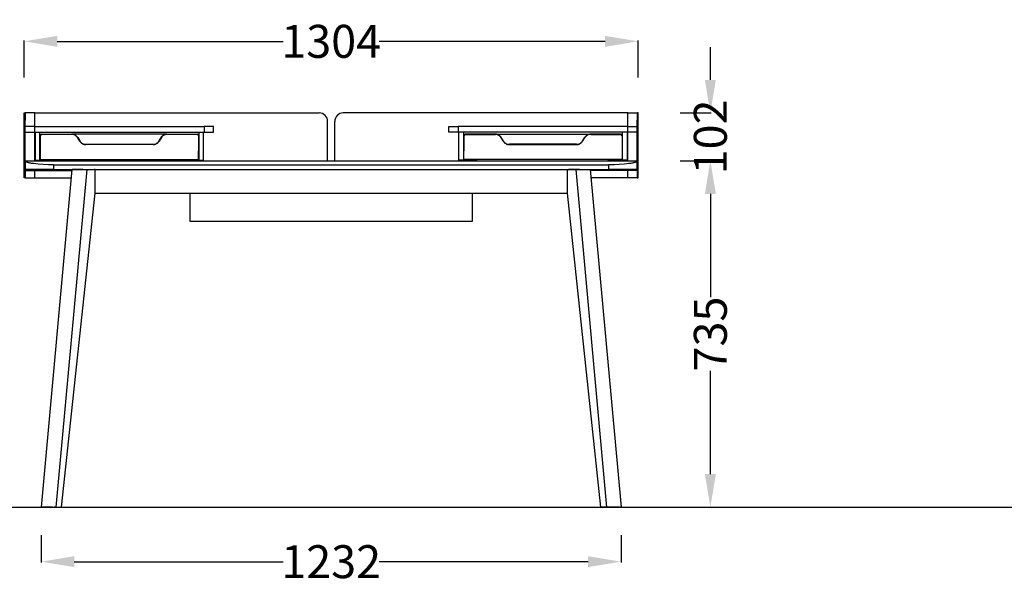
# Model space of a CAD drawing. Units: centimetres. Extents: x 2417 to 3674, y 508 to 1099.
# Drawn here: x 3154 to 3363, y 715 to 834 of the extents above; entities that cross this region are included whole.
import ezdxf

# ---------------------------------------------------------------- set-up
doc = ezdxf.new("R2010")
doc.units = ezdxf.units.CM
doc.layers.add('NURUS DIMENSION', color=7, linetype='Continuous')
doc.layers.add('NURUS ELEVATION', color=7, linetype='Continuous')
doc.styles.add('ARIAL', font='arial.ttf')
doc.dimstyles.get("Standard").update_dxf_attribs({"dimtxt": 0.18, "dimasz": 0.18, "dimexe": 0.18, "dimexo": 0.0625, "dimgap": 0.09, "dimtad": 0, "dimtih": 1, "dimtoh": 1, "dimdec": 4, "dimzin": 0, "dimdsep": 46, "dimtxsty": 'Standard', "dimcen": 0.09, "dimadec": 0, "dimazin": 0, "dimtfac": 1, "dimtdec": 4, "dimtofl": 0, "dimtmove": 0, "dimatfit": 3, "dimfxl": 1, "dimtolj": 1, "dimtzin": 0, "dimarcsym": 0})

# ---------------------------------------------------------------- blocks, each defined once
blk = doc.blocks.new('*D6')
at = {"layer": 'DEFPOINTS', "color": 0, "transparency": 16777216}
for p in [(3158.45, 724.85), (3281.62, 724.85), (3158.45, 719.14)]:
    blk.add_point(p, dxfattribs=at)
at = {"layer": 'NURUS DIMENSION', "color": 0, "lineweight": -2, "transparency": 16777216}
for p, q in [((3158.45, 724.79), (3158.45, 718.96)), ((3281.62, 724.79), (3281.62, 718.96)), ((3165.45, 719.14), (3209.86, 719.14)), ((3274.62, 719.14), (3230.21, 719.14))]:
    blk.add_line(p, q, dxfattribs=at)
at = {"layer": 'NURUS DIMENSION', "color": 0, "transparency": 16777216}
for points in [[(3165.45, 720.31), (3165.45, 717.97), (3158.45, 719.14)], [(3274.62, 720.31), (3274.62, 717.97), (3281.62, 719.14)]]:
    blk.add_solid(points, dxfattribs=at)
at = {"layer": 'NURUS DIMENSION', "color": 0, "transparency": 16777216, "insert": (3220.04, 719.14), "char_height": 7, "attachment_point": 5, "style": 'ARIAL'}
blk.add_mtext('\\A1;1232', dxfattribs=at)
blk = doc.blocks.new('*D7')
at = {"layer": 'DEFPOINTS', "color": 0, "transparency": 16777216}
for p in [(3300.6, 804.26), (3294.11, 730.74), (3300.6, 730.74)]:
    blk.add_point(p, dxfattribs=at)
at = {"layer": 'NURUS DIMENSION', "color": 0, "lineweight": -2, "transparency": 16777216}
for p, q in [((3300.66, 804.26), (3300.78, 804.26)), ((3300.6, 797.26), (3300.6, 775.32)), ((3300.6, 737.74), (3300.6, 759.68)), ((3294.17, 730.74), (3300.78, 730.74))]:
    blk.add_line(p, q, dxfattribs=at)
at = {"layer": 'NURUS DIMENSION', "color": 0, "transparency": 16777216}
for points in [[(3299.43, 797.26), (3301.77, 797.26), (3300.6, 804.26)], [(3299.43, 737.74), (3301.77, 737.74), (3300.6, 730.74)]]:
    blk.add_solid(points, dxfattribs=at)
at = {"layer": 'NURUS DIMENSION', "color": 0, "transparency": 16777216, "insert": (3300.6, 767.5), "char_height": 7, "attachment_point": 5, "rotation": 90, "style": 'ARIAL'}
blk.add_mtext('\\A1;735', dxfattribs=at)
blk = doc.blocks.new('*D8')
at = {"layer": 'DEFPOINTS', "color": 0, "transparency": 16777216}
for p in [(3294.11, 814.46), (3294.11, 804.26), (3300.6, 804.26)]:
    blk.add_point(p, dxfattribs=at)
at = {"layer": 'NURUS DIMENSION', "color": 0, "lineweight": -2, "transparency": 16777216}
for p, q in [((3300.6, 821.46), (3300.6, 828.46)), ((3294.17, 814.46), (3300.78, 814.46)), ((3294.17, 804.26), (3300.78, 804.26)), ((3300.6, 797.26), (3300.6, 790.26))]:
    blk.add_line(p, q, dxfattribs=at)
at = {"layer": 'NURUS DIMENSION', "color": 0, "transparency": 16777216}
for points in [[(3299.43, 821.46), (3301.77, 821.46), (3300.6, 814.46)], [(3299.43, 797.26), (3301.77, 797.26), (3300.6, 804.26)]]:
    blk.add_solid(points, dxfattribs=at)
at = {"layer": 'NURUS DIMENSION', "color": 0, "transparency": 16777216, "insert": (3300.6, 809.36), "char_height": 7, "attachment_point": 5, "rotation": 90, "style": 'ARIAL'}
blk.add_mtext('\\A1;102', dxfattribs=at)
blk = doc.blocks.new('*D9')
at = {"layer": 'DEFPOINTS', "color": 0, "transparency": 16777216}
for p in [(3285.24, 829.67), (3154.84, 821.9), (3285.24, 821.9)]:
    blk.add_point(p, dxfattribs=at)
at = {"layer": 'NURUS DIMENSION', "color": 0, "lineweight": -2, "transparency": 16777216}
for p, q in [((3154.84, 821.96), (3154.84, 829.85)), ((3161.84, 829.67), (3209.84, 829.67)), ((3278.24, 829.67), (3230.24, 829.67)), ((3285.24, 821.96), (3285.24, 829.85))]:
    blk.add_line(p, q, dxfattribs=at)
at = {"layer": 'NURUS DIMENSION', "color": 0, "transparency": 16777216}
for points in [[(3161.84, 830.84), (3161.84, 828.51), (3154.84, 829.67)], [(3278.24, 830.84), (3278.24, 828.51), (3285.24, 829.67)]]:
    blk.add_solid(points, dxfattribs=at)
at = {"layer": 'NURUS DIMENSION', "color": 0, "transparency": 16777216, "insert": (3220.04, 829.67), "char_height": 7, "attachment_point": 5, "style": 'ARIAL'}
blk.add_mtext('\\A1;1304', dxfattribs=at)
blk = doc.blocks.new('Renee High Desk_FRONT')
at = {"layer": 'NURUS ELEVATION'}
for p, q in [((-7.91, 83.31), (-7.91, 83.72)), ((-7.91, 83.72), (-7.71, 83.72)), ((-7.91, 83.72), (-7.91, 83.72)), ((-7.71, 83.72), (-7.71, 83.31)), ((-7.71, 83.72), (-7.71, 83.72)), ((-7.12, 83.72), (-7.71, 83.72)), ((-5.71, 83.72), (-7.12, 83.72)), ((-5.71, 80.87), (-5.71, 83.72)), ((-5.71, 83.72), (54.74, 83.72)), ((120.29, 83.72), (59.84, 83.72)), ((120.29, 80.87), (120.29, 83.72)), ((120.29, 83.72), (121.71, 83.72)), ((121.71, 83.72), (122.29, 83.72)), ((122.49, 83.72), (122.29, 83.72)), ((122.29, 83.72), (122.29, 83.31)), ((122.29, 83.72), (122.29, 83.72)), ((122.49, 83.31), (122.49, 83.72)), ((122.49, 83.72), (122.49, 83.72)), ((-7.91, 83.31), (-7.71, 83.31)), ((-7.91, 82.22), (-7.91, 83.31)), ((-7.91, 71.72), (-7.91, 82.22)), ((-7.71, 82.22), (-7.91, 82.22)), ((-7.71, 83.31), (-7.71, 82.22)), ((-7.71, 73.52), (-7.71, 82.22)), ((56.54, 73.52), (56.54, 81.92)), ((58.04, 73.52), (58.04, 81.92)), ((122.49, 83.31), (122.29, 83.31)), ((122.29, 83.31), (122.29, 82.22)), ((122.29, 73.52), (122.29, 82.22)), ((122.29, 82.22), (122.49, 82.22)), ((122.49, 82.22), (122.49, 83.31)), ((122.49, 71.72), (122.49, 82.22)), ((-5.71, 80.87), (-7.71, 80.87)), ((-7.71, 79.67), (-5.71, 79.67)), ((-5.71, 80.87), (30.29, 80.87)), ((-5.71, 79.67), (-5.71, 80.87)), ((-5.71, 73.52), (-5.71, 79.67)), ((-5.71, 79.67), (30.29, 79.67)), ((-5.61, 79.67), (-5.61, 74.88)), ((-4.61, 74.88), (-4.61, 79.67)), ((29.19, 79.67), (29.19, 74.88)), ((30.19, 74.88), (30.19, 79.67)), ((30.29, 80.87), (30.29, 79.67)), ((32.29, 80.87), (30.29, 80.87)), ((30.29, 79.67), (32.29, 79.67)), ((32.29, 79.67), (32.29, 80.87)), ((82.29, 79.67), (82.29, 80.87)), ((82.29, 80.87), (84.29, 80.87)), ((84.29, 79.67), (82.29, 79.67)), ((84.29, 80.87), (84.29, 79.67)), ((120.29, 80.87), (84.29, 80.87)), ((120.29, 79.67), (84.29, 79.67)), ((84.39, 74.88), (84.39, 79.67)), ((85.39, 79.67), (85.39, 74.88)), ((119.19, 74.88), (119.19, 79.67)), ((120.19, 79.67), (120.19, 74.88)), ((120.29, 79.67), (120.29, 80.87)), ((120.29, 80.87), (122.29, 80.87)), ((120.29, 73.52), (120.29, 79.67)), ((122.29, 79.67), (120.29, 79.67)), ((-4.51, 78.94), (-4.51, 78.89)), ((-4.51, 78.89), (-4.51, 75.68)), ((-4.23, 79.22), (-4.23, 79.16)), ((-4.23, 79.22), (2.14, 79.22)), ((2.14, 79.16), (-4.23, 79.16)), ((22.39, 79.22), (2.14, 79.22)), ((2.14, 79.22), (2.14, 79.16)), ((2.89, 79.02), (2.89, 78.97)), ((3.44, 78.49), (3.87, 77.78)), ((3.44, 78.43), (3.44, 78.49)), ((3.87, 77.73), (3.44, 78.43)), ((3.87, 77.78), (3.87, 77.73)), ((20.74, 77.78), (21.31, 78.72)), ((21.31, 78.66), (20.74, 77.73)), ((20.74, 77.73), (20.74, 77.78)), ((21.31, 78.72), (21.31, 78.66)), ((22.39, 79.22), (28.81, 79.22)), ((22.39, 79.22), (22.39, 79.16)), ((28.81, 79.16), (22.39, 79.16)), ((28.81, 79.22), (28.81, 79.16)), ((29.09, 78.94), (29.09, 78.89)), ((29.09, 78.89), (29.09, 75.68)), ((85.49, 78.94), (85.49, 78.89)), ((85.49, 78.89), (85.49, 75.68)), ((85.77, 79.22), (85.77, 79.16)), ((92.19, 79.22), (85.77, 79.22)), ((85.77, 79.16), (92.19, 79.16)), ((92.19, 79.22), (92.19, 79.16)), ((92.19, 79.22), (112.44, 79.22)), ((93.84, 77.78), (93.27, 78.72)), ((93.27, 78.72), (93.27, 78.66)), ((93.27, 78.66), (93.84, 77.73)), ((93.84, 77.73), (93.84, 77.78)), ((111.14, 78.49), (110.71, 77.78)), ((110.71, 77.73), (111.14, 78.43)), ((110.71, 77.78), (110.71, 77.73)), ((111.14, 78.43), (111.14, 78.49)), ((111.69, 79.02), (111.69, 78.97)), ((118.81, 79.22), (112.44, 79.22)), ((112.44, 79.22), (112.44, 79.16)), ((112.44, 79.16), (118.81, 79.16)), ((118.81, 79.22), (118.81, 79.16)), ((119.09, 78.94), (119.09, 78.89)), ((119.09, 78.89), (119.09, 75.68)), ((-4.51, 75.68), (-4.51, 74.34)), ((4.43, 77.19), (4.43, 77.25)), ((5.17, 77.06), (19.44, 77.06)), ((5.17, 77), (5.17, 77.06)), ((19.44, 77), (5.17, 77)), ((19.44, 77.06), (19.44, 77)), ((20.2, 77.2), (20.2, 77.26)), ((29.09, 74.34), (29.09, 75.68)), ((85.49, 74.34), (85.49, 75.68)), ((94.38, 77.2), (94.38, 77.26)), ((95.14, 77.06), (95.14, 77)), ((109.41, 77.06), (95.14, 77.06)), ((95.14, 77), (109.41, 77)), ((109.41, 77), (109.41, 77.06)), ((110.15, 77.19), (110.15, 77.25)), ((119.09, 75.68), (119.09, 74.34)), ((-7.71, 73.52), (122.29, 73.52)), ((-7.71, 73.51), (-7.71, 71.72)), ((-5.61, 74.88), (-5.61, 73.67)), ((-5.61, 73.67), (-4.61, 73.67)), ((-5.51, 73.67), (-5.51, 73.52)), ((-4.71, 73.52), (-4.71, 73.67)), ((-4.61, 73.67), (-4.61, 74.88)), ((-4.51, 74.34), (-4.51, 73.82)), ((-4.51, 73.82), (29.09, 73.82)), ((-4.16, 73.82), (-4.16, 73.52)), ((-4.16, 73.52), (-1.66, 73.52)), ((-1.66, 73.52), (-1.66, 73.82)), ((26.44, 73.82), (26.44, 73.52)), ((26.44, 73.52), (28.94, 73.52)), ((28.94, 73.52), (28.94, 73.82)), ((29.09, 73.82), (29.09, 74.34)), ((29.19, 74.88), (29.19, 73.67)), ((29.19, 73.67), (30.19, 73.67)), ((29.29, 73.67), (29.29, 73.52)), ((30.09, 73.52), (30.09, 73.67)), ((30.19, 73.67), (30.19, 74.88)), ((84.39, 73.67), (84.39, 74.88)), ((85.39, 73.67), (84.39, 73.67)), ((84.49, 73.52), (84.49, 73.67)), ((85.29, 73.67), (85.29, 73.52)), ((85.39, 74.88), (85.39, 73.67)), ((85.49, 73.82), (85.49, 74.34)), ((119.09, 73.82), (85.49, 73.82)), ((85.64, 73.52), (85.64, 73.82)), ((88.14, 73.52), (85.64, 73.52)), ((88.14, 73.82), (88.14, 73.52)), ((116.24, 73.52), (116.24, 73.82)), ((118.74, 73.52), (116.24, 73.52)), ((118.74, 73.82), (118.74, 73.52)), ((119.09, 74.34), (119.09, 73.82)), ((119.19, 73.67), (119.19, 74.88)), ((120.19, 73.67), (119.19, 73.67)), ((119.29, 73.52), (119.29, 73.67)), ((120.09, 73.67), (120.09, 73.52)), ((120.19, 74.88), (120.19, 73.67)), ((122.29, 71.72), (122.29, 73.51)), ((-7.91, 70.52), (-7.91, 71.72)), ((-7.91, 71.72), (-7.71, 71.72)), ((-7.71, 71.72), (-7.71, 71.72)), ((-7.71, 71.72), (-7.71, 70.52)), ((-1.71, 71.72), (-7.71, 71.72)), ((-7.71, 71.52), (-6.21, 71.52)), ((-6.21, 71.72), (-6.21, 71.52)), ((-6.21, 71.52), (-4.71, 71.52)), ((-5.71, 69.92), (-5.71, 71.52)), ((-4.71, 71.52), (-3.21, 71.52)), ((-4.29, 0), (2.26, 71.7)), ((-3.21, 71.72), (-3.21, 71.52)), ((-3.21, 71.52), (2.25, 71.52)), ((-1.71, 72.72), (-1.71, 71.72)), ((-1.71, 72.72), (116.29, 72.72)), ((-1.71, 71.72), (116.29, 71.72)), ((5.34, 71.7), (-1.21, 0)), ((2.56, 71.7), (2.26, 71.7)), ((4.52, 71.7), (2.56, 71.7)), ((4.52, 71.7), (5.34, 71.7)), ((5.34, 71.7), (6.91, 71.7)), ((7.11, 71.7), (6.91, 71.7)), ((7.11, 66.7), (7.11, 71.7)), ((7.11, 71.7), (107.47, 71.7)), ((27.29, 71.72), (27.29, 71.7)), ((34.19, 71.7), (34.19, 71.72)), ((34.79, 71.72), (34.79, 71.7)), ((36.29, 71.72), (36.29, 71.7)), ((37.44, 71.72), (37.44, 71.7)), ((39.59, 71.72), (39.59, 71.7)), ((74.99, 71.72), (74.99, 71.7)), ((77.14, 71.72), (77.14, 71.7)), ((78.29, 71.72), (78.29, 71.7)), ((79.79, 71.72), (79.79, 71.7)), ((80.39, 71.72), (80.39, 71.7)), ((87.29, 71.55), (87.29, 71.57)), ((107.47, 66.7), (107.47, 71.7)), ((107.47, 71.7), (107.68, 71.7)), ((109.24, 71.7), (107.68, 71.7)), ((109.24, 71.7), (115.8, 0)), ((110.06, 71.7), (109.24, 71.7)), ((110.06, 71.7), (112.02, 71.7)), ((112.02, 71.7), (112.32, 71.7)), ((112.32, 71.7), (118.87, 0)), ((117.79, 71.52), (112.33, 71.52)), ((116.29, 71.72), (116.29, 72.72)), ((122.29, 71.72), (116.29, 71.72)), ((117.79, 71.72), (117.79, 71.52)), ((119.29, 71.52), (117.79, 71.52)), ((119.29, 71.72), (119.29, 71.52)), ((120.79, 71.52), (119.29, 71.52)), ((120.29, 69.92), (120.29, 71.52)), ((120.79, 71.72), (120.79, 71.52)), ((122.29, 71.52), (120.79, 71.52)), ((122.29, 71.72), (122.29, 71.72)), ((122.29, 71.72), (122.29, 70.52)), ((122.49, 71.72), (122.29, 71.72)), ((122.49, 70.52), (122.49, 71.72)), ((-7.71, 70.52), (-7.91, 70.52)), ((-7.91, 69.92), (-7.91, 70.52)), ((-7.71, 69.92), (-7.91, 69.92)), ((-7.71, 70.52), (-7.71, 69.92)), ((-7.71, 69.92), (-7.12, 69.92)), ((-7.12, 69.92), (-5.71, 69.92)), ((-5.71, 69.92), (2.1, 69.92)), ((120.29, 69.92), (112.48, 69.92)), ((121.71, 69.92), (120.29, 69.92)), ((122.29, 69.92), (121.71, 69.92)), ((122.29, 70.52), (122.49, 70.52)), ((122.29, 70.52), (122.29, 69.92)), ((122.29, 69.92), (122.49, 69.92)), ((122.49, 69.92), (122.49, 70.52)), ((0, 0), (7.11, 66.7)), ((7.11, 66.7), (107.47, 66.7)), ((27.29, 66.7), (27.29, 62.44)), ((87.29, 62.44), (87.29, 66.7)), ((114.58, 0), (107.47, 66.7)), ((27.29, 62.44), (27.29, 61.2)), ((27.29, 61.2), (27.29, 60.72)), ((27.29, 60.72), (87.29, 60.72)), ((87.29, 61.2), (87.29, 62.44)), ((87.29, 60.72), (87.29, 61.2)), ((-4, 0), (-4.29, 0)), ((-3.85, -0.05), (-4, 0)), ((-2.04, 0), (-4, 0)), ((-2.04, 0), (-1.21, 0)), ((-1.89, -0.05), (-2.04, 0)), ((-1.21, 0), (0, 0)), ((115.8, 0), (114.58, 0)), ((116.62, 0), (115.8, 0)), ((116.47, -0.05), (116.62, 0)), ((116.62, 0), (118.58, 0)), ((118.43, -0.05), (118.58, 0)), ((118.58, 0), (118.87, 0)), ((-3.96, -0.05), (-4.29, 0)), ((-3.85, -0.05), (-3.96, -0.05)), ((-3.85, -0.05), (-1.89, -0.05)), ((118.43, -0.05), (116.47, -0.05)), ((118.43, -0.05), (118.54, -0.05)), ((118.87, 0), (118.54, -0.05))]:
    blk.add_line(p, q, dxfattribs=at)
for points in [[(-1.71, 72.72), (-2.8, 72.73), (-3.92, 72.77), (-4.99, 72.85), (-5.49, 72.9), (-5.95, 72.95), (-6.37, 73.01), (-6.56, 73.05), (-6.73, 73.08), (-6.89, 73.11), (-7.04, 73.15), (-7.17, 73.19), (-7.23, 73.2), (-7.29, 73.22), (-7.34, 73.24), (-7.39, 73.26), (-7.44, 73.28), (-7.48, 73.3), (-7.5, 73.31), (-7.52, 73.32), (-7.53, 73.33), (-7.55, 73.33), (-7.57, 73.34), (-7.58, 73.35), (-7.6, 73.36), (-7.61, 73.37), (-7.62, 73.38), (-7.63, 73.39), (-7.63, 73.39), (-7.64, 73.4), (-7.64, 73.4), (-7.65, 73.4), (-7.65, 73.41), (-7.66, 73.41), (-7.66, 73.42), (-7.67, 73.42), (-7.67, 73.43), (-7.67, 73.43), (-7.68, 73.44), (-7.68, 73.44), (-7.68, 73.45), (-7.69, 73.45), (-7.69, 73.46), (-7.69, 73.46), (-7.7, 73.46), (-7.7, 73.47), (-7.7, 73.47), (-7.7, 73.48), (-7.7, 73.48), (-7.7, 73.49), (-7.71, 73.49), (-7.71, 73.5), (-7.71, 73.5), (-7.71, 73.5), (-7.71, 73.51), (-7.71, 73.51), (-7.71, 73.52)], [(122.29, 73.52), (122.29, 73.51), (122.29, 73.51), (122.29, 73.5), (122.29, 73.5), (122.29, 73.5), (122.29, 73.49), (122.29, 73.49), (122.28, 73.48), (122.28, 73.48), (122.28, 73.47), (122.28, 73.47), (122.28, 73.46), (122.28, 73.46), (122.27, 73.46), (122.27, 73.45), (122.27, 73.45), (122.26, 73.44), (122.26, 73.44), (122.26, 73.43), (122.25, 73.43), (122.25, 73.42), (122.24, 73.42), (122.24, 73.41), (122.24, 73.41), (122.23, 73.4), (122.23, 73.4), (122.22, 73.4), (122.21, 73.39), (122.21, 73.39), (122.2, 73.38), (122.19, 73.37), (122.18, 73.36), (122.16, 73.35), (122.15, 73.34), (122.13, 73.33), (122.12, 73.33), (122.1, 73.32), (122.08, 73.31), (122.06, 73.3), (122.02, 73.28), (121.97, 73.26), (121.92, 73.24), (121.87, 73.22), (121.81, 73.2), (121.75, 73.19), (121.62, 73.15), (121.47, 73.11), (121.31, 73.08), (121.14, 73.05), (120.95, 73.01), (120.53, 72.95), (120.07, 72.9), (119.57, 72.85), (118.5, 72.77), (117.38, 72.73), (116.29, 72.72)]]:
    blk.add_lwpolyline(points, dxfattribs=at)
for centre, radius, start, end in [((54.74, 81.92), 1.8, 45.0002, 90), ((59.84, 81.92), 1.8, 90, 134.9998), ((54.74, 81.92), 1.8, 0.0002, 45), ((59.84, 81.92), 1.8, 135, 179.9998), ((-4.2, 78.91), 0.306, 94.9181, 174.0195), ((-4.2, 78.86), 0.306, 94.9181, 174.0195), ((-4.21, 78.92), 0.3, 103.8462, 147.8584), ((2.14, 77.68), 1.54, 60.9012, 90.0255), ((2.14, 77.62), 1.54, 60.9012, 90.0255), ((2.16, 77.71), 1.5, 31.3517, 60.929), ((2.16, 77.65), 1.5, 31.3517, 60.929), ((5.15, 78.57), 1.5, 211.353, 241.1988), ((5.15, 78.51), 1.5, 211.353, 241.1988), ((19.46, 78.57), 1.5, 299.7268, 328.6511), ((19.46, 78.51), 1.5, 299.7268, 328.6511), ((22.44, 77.69), 1.53, 91.9462, 137.7369), ((22.44, 77.63), 1.53, 91.9462, 137.7369), ((28.79, 78.91), 0.306, 5.9805, 85.0819), ((28.79, 78.86), 0.306, 5.9805, 85.0819), ((28.79, 78.92), 0.3, 32.1417, 76.2506), ((85.8, 78.91), 0.306, 94.9181, 174.0195), ((85.8, 78.86), 0.306, 94.9181, 174.0195), ((85.79, 78.92), 0.3, 103.7494, 147.8583), ((92.14, 77.69), 1.53, 42.2631, 88.0538), ((92.14, 77.63), 1.53, 42.2631, 88.0538), ((95.12, 78.57), 1.5, 211.3489, 240.2732), ((95.12, 78.51), 1.5, 211.3489, 240.2732), ((109.43, 78.57), 1.5, 298.8012, 328.647), ((109.43, 78.51), 1.5, 298.8012, 328.647), ((112.42, 77.71), 1.5, 119.071, 148.6483), ((112.42, 77.65), 1.5, 119.071, 148.6483), ((112.44, 77.68), 1.54, 89.9745, 119.0988), ((112.44, 77.62), 1.54, 89.9745, 119.0988), ((118.79, 78.91), 0.306, 5.9805, 85.0819), ((118.79, 78.86), 0.306, 5.9805, 85.0819), ((118.79, 78.92), 0.3, 32.1416, 76.1538), ((5.17, 78.6), 1.54, 241.1687, 270.0249), ((5.17, 78.54), 1.54, 241.1687, 270.0249), ((19.44, 78.6), 1.54, 269.9728, 299.7491), ((19.44, 78.54), 1.54, 269.9728, 299.7491), ((95.14, 78.6), 1.54, 240.2509, 270.0272), ((95.14, 78.54), 1.54, 240.2509, 270.0272), ((109.41, 78.6), 1.54, 269.9751, 298.8313), ((109.41, 78.54), 1.54, 269.9751, 298.8313), ((54.74, 71.72), 1.8, 359.4299, 360), ((59.84, 71.72), 1.8, 180, 180.5701), ((-1.91, 1.84), 1.89, 270.4605, 279.7282), ((-1.24, -2.29), 2.29, 90.0329, 98.7516), ((115.82, -2.29), 2.29, 81.2484, 89.9671), ((116.49, 1.84), 1.89, 260.2718, 269.5395)]:
    blk.add_arc(centre, radius, start, end, dxfattribs=at)

msp = doc.modelspace()

# ---------------------------------------------------------------- linework, layer by layer
msp.add_line((2977.44, 730.74), (3673.54, 730.74))

# ---------------------------------------------------------------- block references
at = {"layer": 'NURUS ELEVATION'}
msp.add_blockref('Renee High Desk_FRONT', (3162.75, 730.74), dxfattribs=at)

# ---------------------------------------------------------------- dimensions: what is measured, and where the dimension line sits
at = {"layer": 'NURUS DIMENSION'}
for base, p1, p2, picture, middle in [((3285.24, 829.67), (3154.84, 821.9), (3285.24, 821.9), '*D9', (3220.04, 829.67)), ((3158.45, 719.14), (3281.62, 724.85), (3158.45, 724.85), '*D6', (3220.04, 719.14))]:
    dim = msp.add_linear_dim(base=base, p1=p1, p2=p2, dimstyle='Standard', override={"dimtxt": 7, "dimasz": 7, "dimtih": 0, "dimtoh": 0, "dimdec": 0, "dimlfac": 10, "dimtxsty": 'ARIAL', "dimtdec": 0}, dxfattribs=at)
    dim.commit()
    dim.dimension.update_dxf_attribs({"geometry": picture, "text_midpoint": middle})
dim = msp.add_linear_dim(base=(3300.6, 804.26), p1=(3294.11, 814.46), p2=(3294.11, 804.26), angle=90, dimstyle='Standard', override={"dimtxt": 7, "dimasz": 7, "dimtih": 0, "dimtoh": 0, "dimdec": 0, "dimlfac": 10, "dimtxsty": 'ARIAL', "dimtdec": 0}, dxfattribs=at)
dim.commit()
dim.dimension.update_dxf_attribs({"geometry": '*D8', "text_midpoint": (3300.6, 809.36), "dimtype": 160})
dim = msp.add_linear_dim(base=(3300.6, 730.74), p1=(3300.6, 804.26), p2=(3294.11, 730.74), angle=90, dimstyle='Standard', override={"dimtxt": 7, "dimasz": 7, "dimtih": 0, "dimtoh": 0, "dimdec": 0, "dimlfac": 10, "dimtxsty": 'ARIAL', "dimtdec": 0}, dxfattribs=at)
dim.commit()
dim.dimension.update_dxf_attribs({"geometry": '*D7', "text_midpoint": (3300.6, 767.5)})

doc.saveas('drawing.dxf')
